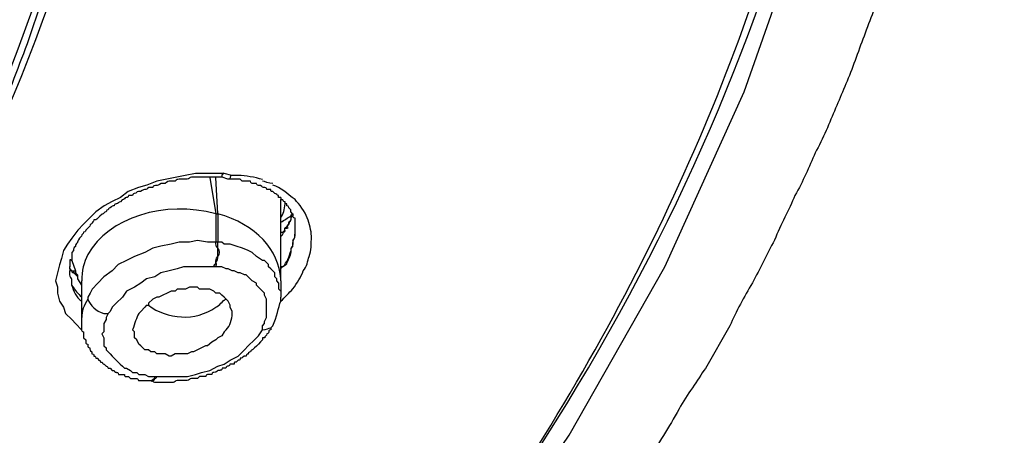
# Model space of a CAD drawing. Units: inches. Extents: x -513 to 1301, y -1455 to 990.
# Drawn here: x -21 to -4, y 120 to 127 of the extents above; entities that cross this region are included whole.
import ezdxf

# ---------------------------------------------------------------- set-up
doc = ezdxf.new("R2010")
doc.units = ezdxf.units.IN
doc.header["$MEASUREMENT"] = 0
doc.layers.add('Layer 1', color=7, linetype='Continuous')

msp = doc.modelspace()

# ---------------------------------------------------------------- linework, layer by layer
at = {"layer": 'Layer 1', "lineweight": 25}
for points in [[(-39.383, 98.603), (-35.866, 100.013), (-32.419, 101.595), (-29.108, 103.389), (-25.98, 105.32), (-22.988, 107.396), (-20.178, 109.686), (-17.57, 112.077), (-15.144, 114.644), (-13.002, 117.317), (-11.066, 120.168), (-9.413, 123.084), (-8.039, 126.111), (-6.952, 129.204), (-6.138, 132.409), (-5.684, 135.608), (-5.507, 138.842)], [(-17.043, 124.702), (-17.22, 124.702), (-17.397, 124.702), (-17.538, 124.702), (-17.715, 124.666), (-17.887, 124.631), (-18.064, 124.596), (-18.206, 124.566), (-18.382, 124.495), (-18.524, 124.459), (-18.701, 124.388), (-18.837, 124.282), (-18.979, 124.212), (-19.12, 124.141), (-19.262, 124.035), (-19.368, 123.929), (-19.474, 123.822), (-19.575, 123.716), (-19.681, 123.58), (-19.752, 123.474), (-19.823, 123.368), (-19.858, 123.226), (-19.893, 123.12), (-19.929, 122.978), (-19.964, 122.842), (-19.929, 122.736), (-19.929, 122.63), (-19.893, 122.488), (-19.823, 122.382), (-19.787, 122.276), (-19.681, 122.17), (-19.611, 122.099), (-19.509, 121.993)], [(-17.292, 124.632), (-17.186, 124)], [(-17.151, 124), (-17.186, 124.632)], [(-16.977, 124.599), (-17.078, 124.634), (-17.149, 124.634)], [(-17.044, 124.705), (-17.08, 124.669), (-17.08, 124.634)], [(-16.907, 124.666), (-17.043, 124.702)], [(-16.8, 124.666), (-16.907, 124.666)], [(-16.059, 124.283), (-16.059, 124.248)], [(-16.062, 122.838), (-16.062, 122.873), (-16.062, 123.015), (-16.062, 123.05), (-16.062, 123.085), (-16.062, 123.576), (-16.062, 123.611), (-16.062, 123.647), (-16.062, 123.682), (-16.062, 123.823), (-16.062, 123.859), (-16.062, 123.929), (-16.062, 124.106)], [(-16.059, 124.106), (-16.059, 124.248)], [(-17.186, 124), (-17.151, 124)], [(-17.186, 124), (-17.186, 123.51)], [(-17.151, 124), (-17.151, 123.51)], [(-15.886, 123.931), (-15.85, 123.967)], [(-16.059, 123.681), (-16.024, 123.681), (-15.989, 123.717), (-15.989, 123.752)], [(-17.186, 123.51), (-17.328, 123.51), (-17.504, 123.54), (-17.641, 123.51), (-17.818, 123.51), (-17.959, 123.474), (-18.136, 123.439), (-18.278, 123.404), (-18.414, 123.333), (-18.591, 123.262), (-18.733, 123.191), (-18.874, 123.121), (-18.98, 123.015), (-19.122, 122.908), (-19.228, 122.802), (-19.329, 122.696), (-19.364, 122.625), (-19.4, 122.56)], [(-17.151, 123.51), (-17.186, 123.51)], [(-16.059, 122.661), (-16.094, 122.696), (-16.094, 122.767), (-16.094, 122.802), (-16.13, 122.838), (-16.13, 122.873), (-16.165, 122.908), (-16.165, 122.979), (-16.201, 123.015), (-16.236, 123.05), (-16.271, 123.085), (-16.271, 123.121), (-16.307, 123.156), (-16.342, 123.191), (-16.378, 123.191), (-16.484, 123.262), (-16.554, 123.333), (-16.625, 123.368), (-16.726, 123.404), (-16.832, 123.439), (-16.938, 123.474), (-17.044, 123.474), (-17.08, 123.51), (-17.115, 123.51), (-17.151, 123.51)], [(-15.882, 123.401), (-15.851, 123.436)], [(-15.851, 123.436), (-15.851, 123.507)], [(-19.681, 123.263), (-19.681, 123.192), (-19.615, 123.015), (-19.615, 122.979), (-19.58, 122.944), (-19.58, 122.909), (-19.58, 122.873), (-19.509, 122.767)], [(-19.719, 123.087), (-19.719, 123.052), (-19.683, 123.016), (-19.648, 123.016), (-19.648, 122.981), (-19.612, 122.981), (-19.612, 122.945), (-19.577, 122.945)], [(-17.222, 123.085), (-17.363, 123.085), (-17.469, 123.085), (-17.606, 123.085), (-17.747, 123.085), (-17.853, 123.05), (-17.995, 123.015), (-18.136, 122.979), (-18.242, 122.908), (-18.384, 122.873), (-18.485, 122.802), (-18.591, 122.732), (-18.733, 122.661), (-18.803, 122.56), (-18.909, 122.453), (-18.98, 122.383), (-19.016, 122.312), (-19.051, 122.277)], [(-17.186, 123.085), (-17.222, 123.085)], [(-16.378, 121.993), (-16.378, 122.064), (-16.342, 122.1), (-16.342, 122.135), (-16.307, 122.206), (-16.307, 122.241), (-16.307, 122.312), (-16.307, 122.347), (-16.307, 122.383), (-16.307, 122.453), (-16.307, 122.489), (-16.307, 122.524), (-16.342, 122.595), (-16.342, 122.625), (-16.378, 122.661), (-16.413, 122.696), (-16.448, 122.732), (-16.484, 122.767), (-16.484, 122.802), (-16.554, 122.838), (-16.59, 122.873), (-16.625, 122.908), (-16.66, 122.944), (-16.691, 122.944), (-16.762, 122.979), (-16.797, 122.979), (-16.868, 123.015), (-16.903, 123.015), (-16.974, 123.05), (-17.009, 123.05), (-17.08, 123.085), (-17.115, 123.085), (-17.151, 123.085), (-17.186, 123.085)], [(-19.716, 123.052), (-19.716, 123.017)], [(-19.649, 123.014), (-19.614, 123.014)], [(-19.509, 122.838), (-19.509, 122.767), (-19.509, 122.696), (-19.509, 122.56), (-19.509, 122.489), (-19.509, 122.454), (-19.509, 122.206), (-19.509, 122.135)], [(-16.903, 122.277), (-16.903, 122.312), (-16.938, 122.383), (-16.938, 122.418), (-16.974, 122.489), (-17.009, 122.524), (-17.044, 122.56), (-17.08, 122.595), (-17.115, 122.625), (-17.186, 122.625), (-17.222, 122.661), (-17.292, 122.696), (-17.328, 122.696), (-17.398, 122.696), (-17.469, 122.696), (-17.504, 122.732), (-17.57, 122.732), (-17.641, 122.732), (-17.712, 122.696), (-17.783, 122.696), (-17.853, 122.696), (-17.889, 122.661), (-17.959, 122.661), (-18.03, 122.625), (-18.101, 122.595), (-18.172, 122.56), (-18.207, 122.56), (-18.278, 122.524), (-18.349, 122.453), (-18.349, 122.418)], [(-16.062, 122.838), (-16.062, 122.661), (-16.062, 122.56)], [(-18.384, 122.418), (-18.414, 122.383), (-18.485, 122.312), (-18.52, 122.277)], [(-19.051, 122.277), (-19.087, 122.206), (-19.087, 122.171), (-19.122, 122.1), (-19.122, 122.064), (-19.122, 122.029), (-19.122, 121.958), (-19.157, 121.923), (-19.122, 121.852), (-19.122, 121.817), (-19.122, 121.781), (-19.122, 121.716), (-19.087, 121.68), (-19.087, 121.645), (-19.051, 121.609), (-19.016, 121.574), (-18.98, 121.539), (-18.945, 121.503), (-18.909, 121.468), (-18.874, 121.433), (-18.839, 121.397), (-18.803, 121.362), (-18.768, 121.327), (-18.733, 121.327), (-18.662, 121.291), (-18.627, 121.256), (-18.556, 121.256), (-18.52, 121.22), (-18.45, 121.22), (-18.414, 121.22), (-18.349, 121.185), (-18.313, 121.185), (-18.278, 121.185), (-18.242, 121.185)], [(-17.009, 121.993), (-17.044, 121.958), (-17.08, 121.887), (-17.151, 121.852), (-17.186, 121.817), (-17.257, 121.781), (-17.328, 121.716), (-17.363, 121.716), (-17.434, 121.68), (-17.504, 121.645), (-17.57, 121.609), (-17.606, 121.609), (-17.676, 121.574), (-17.747, 121.574), (-17.818, 121.574), (-17.889, 121.574), (-17.959, 121.539), (-17.995, 121.539), (-18.065, 121.574), (-18.136, 121.574), (-18.207, 121.574), (-18.242, 121.609), (-18.313, 121.609), (-18.349, 121.645), (-18.414, 121.645), (-18.45, 121.68), (-18.485, 121.716), (-18.52, 121.746), (-18.556, 121.817), (-18.591, 121.852), (-18.591, 121.887), (-18.591, 121.958), (-18.627, 121.993)], [(-18.207, 121.185), (-18.065, 121.185), (-17.959, 121.185), (-17.818, 121.185), (-17.676, 121.185), (-17.54, 121.22), (-17.434, 121.256), (-17.292, 121.291), (-17.151, 121.362), (-17.044, 121.397), (-16.938, 121.468), (-16.797, 121.539), (-16.691, 121.645), (-16.625, 121.716), (-16.519, 121.817), (-16.448, 121.887), (-16.378, 121.993)], [(-18.347, 121.114), (-18.311, 121.114)], [(-18.242, 121.185), (-18.207, 121.185)]]:
    msp.add_lwpolyline(points, dxfattribs=at)
for points, knots in [([(-3.535, 140.111), (-3.535, 140.111), (-3.535, 139.479), (-3.535, 139.479), (-3.535, 139.09), (-3.535, 138.671), (-3.571, 138.281), (-3.571, 137.892), (-3.606, 137.508), (-3.642, 137.119), (-3.642, 137.119), (-3.748, 135.962), (-3.748, 135.962), (-3.819, 135.572), (-3.854, 135.188), (-3.925, 134.799), (-3.96, 134.41), (-4.031, 133.99), (-4.101, 133.601), (-4.208, 133.182), (-4.279, 132.793), (-4.344, 132.373), (-4.45, 131.984), (-4.556, 131.6), (-4.663, 131.175), (-4.733, 130.791), (-4.84, 130.402), (-4.981, 130.013), (-5.052, 129.7), (-5.158, 129.417), (-5.229, 129.134), (-5.33, 128.856), (-5.436, 128.572), (-5.507, 128.29), (-5.613, 128.012), (-5.719, 127.729), (-5.825, 127.446), (-5.931, 127.168), (-6.037, 126.885), (-6.138, 126.602), (-6.244, 126.324), (-6.35, 126.076), (-6.457, 125.828), (-6.563, 125.581), (-6.669, 125.303), (-6.81, 125.055), (-6.917, 124.807), (-7.018, 124.565), (-7.159, 124.317), (-7.265, 124.069), (-7.407, 123.822), (-7.513, 123.544), (-7.654, 123.296), (-7.761, 123.049), (-7.897, 122.806), (-8.039, 122.558), (-8.18, 122.311), (-8.286, 122.063), (-8.286, 122.063), (-8.711, 121.325), (-8.711, 121.325), (-8.847, 121.118), (-9.024, 120.87), (-9.166, 120.623), (-9.343, 120.304), (-9.519, 120.026), (-9.727, 119.708), (-9.903, 119.425), (-10.116, 119.112), (-10.293, 118.829), (-10.505, 118.546), (-10.712, 118.232), (-10.924, 117.949), (-11.137, 117.666), (-11.349, 117.388), (-11.556, 117.07), (-11.768, 116.787), (-12.016, 116.509), (-12.228, 116.226), (-12.436, 115.943), (-12.683, 115.665), (-12.896, 115.382), (-13.138, 115.099), (-13.386, 114.821), (-13.633, 114.538), (-13.846, 114.255), (-14.088, 114.012), (-14.336, 113.729), (-14.584, 113.446), (-14.831, 113.204), (-15.074, 112.956), (-15.321, 112.673), (-15.569, 112.425), (-15.847, 112.183), (-16.165, 111.829), (-16.484, 111.511), (-16.833, 111.197), (-17.186, 110.879), (-17.505, 110.565), (-17.853, 110.247), (-18.207, 109.929), (-18.556, 109.615), (-18.945, 109.297), (-19.299, 108.979), (-19.648, 108.7), (-20.037, 108.382), (-20.385, 108.099), (-20.774, 107.786), (-21.159, 107.503), (-21.548, 107.184), (-21.937, 106.906), (-22.321, 106.623), (-22.71, 106.34), (-23.094, 106.062), (-23.519, 105.779), (-23.903, 105.496), (-24.327, 105.218), (-24.711, 104.971), (-25.136, 104.688), (-25.556, 104.41), (-25.98, 104.162), (-26.4, 103.879), (-26.824, 103.631), (-27.244, 103.389), (-27.668, 103.141), (-28.088, 102.893), (-28.548, 102.646), (-28.972, 102.403), (-29.427, 102.156), (-29.882, 101.908), (-30.306, 101.665), (-30.761, 101.453), (-31.221, 101.206), (-31.676, 100.993), (-32.136, 100.751), (-32.591, 100.538), (-33.051, 100.326), (-33.541, 100.078), (-34.001, 99.871), (-34.456, 99.659), (-34.951, 99.482), (-35.406, 99.27)], [0, 0, 0, 0, 1, 1, 1, 2, 2, 2, 3, 3, 3, 4, 4, 4, 5, 5, 5, 6, 6, 6, 7, 7, 7, 8, 8, 8, 9, 9, 9, 10, 10, 10, 11, 11, 11, 12, 12, 12, 13, 13, 13, 14, 14, 14, 15, 15, 15, 16, 16, 16, 17, 17, 17, 18, 18, 18, 19, 19, 19, 20, 20, 20, 21, 21, 21, 22, 22, 22, 23, 23, 23, 24, 24, 24, 25, 25, 25, 26, 26, 26, 27, 27, 27, 28, 28, 28, 29, 29, 29, 30, 30, 30, 31, 31, 31, 32, 32, 32, 33, 33, 33, 34, 34, 34, 35, 35, 35, 36, 36, 36, 37, 37, 37, 38, 38, 38, 39, 39, 39, 40, 40, 40, 41, 41, 41, 42, 42, 42, 43, 43, 43, 44, 44, 44, 45, 45, 45, 46, 46, 46, 47, 47, 47, 47]), ([(-14.23, 116.261), (-13.74, 116.822), (-13.315, 117.388), (-12.966, 117.949), (-8.251, 124.388), (-5.79, 131.6), (-5.79, 138.948)], [0, 0, 0, 0, 1, 1, 1, 2, 2, 2, 2]), ([(-34.563, 110.107), (-32.522, 111.406), (-30.692, 112.881), (-29.039, 114.468), (-28.266, 115.136), (-27.528, 115.838), (-26.896, 116.611), (-26.896, 116.611), (-26.826, 116.611), (-26.861, 116.647), (-26.861, 116.647), (-26.79, 116.647), (-26.826, 116.682), (-26.826, 116.682), (-26.755, 116.682), (-26.79, 116.717), (-26.72, 116.717), (-26.72, 116.717), (-26.755, 116.753), (-26.684, 116.753), (-26.684, 116.753), (-26.72, 116.788), (-21.479, 122.524), (-18.558, 129.312), (-18.558, 136.418)], [0, 0, 0, 0, 1, 1, 1, 2, 2, 2, 3, 3, 3, 4, 4, 4, 5, 5, 5, 6, 6, 6, 7, 7, 7, 8, 8, 8, 8]), ([(-29.11, 114.43), (-29.074, 114.466), (-29.074, 114.466), (-29.039, 114.466), (-28.372, 115.098), (-27.74, 115.734), (-27.139, 116.402), (-27.139, 116.402), (-27.103, 116.437), (-27.103, 116.437), (-27.103, 116.437), (-27.068, 116.472), (-27.068, 116.472), (-27.068, 116.472), (-27.033, 116.508), (-27.033, 116.508), (-27.033, 116.508), (-26.997, 116.543), (-26.997, 116.543), (-26.997, 116.543), (-26.962, 116.578), (-26.962, 116.578), (-26.962, 116.578), (-26.931, 116.614), (-26.931, 116.614), (-26.931, 116.614), (-26.896, 116.649), (-26.896, 116.649), (-26.896, 116.649), (-26.861, 116.684), (-26.861, 116.684), (-26.861, 116.684), (-26.825, 116.72), (-26.825, 116.72), (-26.825, 116.72), (-26.79, 116.755), (-26.79, 116.755), (-26.79, 116.755), (-26.755, 116.791), (-26.755, 116.791), (-26.755, 116.791), (-26.719, 116.826), (-26.719, 116.826), (-26.719, 116.826), (-26.719, 116.862), (-26.719, 116.862), (-26.719, 116.862), (-26.684, 116.892), (-26.684, 116.892), (-26.684, 116.892), (-26.649, 116.927), (-26.649, 116.927), (-26.649, 116.927), (-26.613, 116.962), (-26.613, 116.962), (-26.613, 116.962), (-26.578, 116.998), (-26.578, 116.998), (-26.578, 116.998), (-26.543, 117.033), (-26.543, 117.033), (-26.507, 117.068), (-26.472, 117.104), (-26.436, 117.175), (-26.436, 117.175), (-26.401, 117.175), (-26.401, 117.21), (-26.401, 117.21), (-26.365, 117.246), (-26.365, 117.246), (-26.259, 117.387), (-26.118, 117.528), (-26.017, 117.67), (-25.981, 117.67), (-25.981, 117.7), (-25.981, 117.7), (-25.981, 117.7), (-25.946, 117.736), (-25.946, 117.736), (-25.946, 117.736), (-25.911, 117.771), (-25.911, 117.771), (-25.875, 117.806), (-25.84, 117.842), (-25.84, 117.877), (-25.805, 117.877), (-25.805, 117.912), (-25.805, 117.912), (-25.769, 117.912), (-25.769, 117.948), (-25.769, 117.948), (-25.769, 117.948), (-25.734, 117.983), (-25.734, 117.983), (-25.734, 117.983), (-25.699, 118.019), (-25.699, 118.019), (-25.699, 118.054), (-25.699, 118.054), (-25.663, 118.054), (-25.663, 118.09), (-25.628, 118.125), (-25.628, 118.125), (-25.628, 118.125), (-25.592, 118.16), (-25.592, 118.16), (-25.592, 118.196), (-25.557, 118.196), (-25.557, 118.196), (-25.557, 118.196), (-25.521, 118.231), (-25.521, 118.231), (-25.521, 118.231), (-25.521, 118.266), (-25.521, 118.266), (-25.521, 118.266), (-25.486, 118.302), (-25.486, 118.302), (-25.451, 118.302), (-25.451, 118.337), (-25.451, 118.337), (-25.451, 118.337), (-25.415, 118.372), (-25.415, 118.372), (-25.38, 118.408), (-25.38, 118.408), (-25.38, 118.443), (-25.274, 118.549), (-25.173, 118.686), (-25.067, 118.792), (-24.961, 118.933), (-24.819, 119.11), (-24.713, 119.287), (-24.678, 119.287), (-24.678, 119.323), (-24.642, 119.358), (-24.642, 119.358), (-24.642, 119.393), (-24.642, 119.393), (-24.642, 119.393), (-24.607, 119.393), (-24.607, 119.429), (-23.798, 120.48), (-23.096, 121.607), (-22.464, 122.734), (-22.464, 122.734), (-22.428, 122.734), (-22.428, 122.77), (-22.428, 122.77), (-22.393, 122.77), (-22.428, 122.805), (-22.428, 122.805), (-22.393, 122.84), (-22.393, 122.84), (-22.358, 122.84), (-22.358, 122.84), (-22.393, 122.876), (-22.358, 122.876), (-22.358, 122.911), (-22.358, 122.911), (-22.322, 122.911), (-22.322, 122.946), (-22.322, 122.982), (-22.322, 122.982), (-22.287, 122.982), (-22.287, 123.017), (-22.287, 123.017), (-22.287, 123.048), (-22.287, 123.048), (-22.252, 123.048), (-22.252, 123.083), (-22.252, 123.083), (-22.252, 123.083), (-22.216, 123.083), (-22.252, 123.118), (-22.216, 123.118), (-22.216, 123.154), (-22.216, 123.154), (-22.181, 123.154), (-22.181, 123.154), (-22.216, 123.189), (-22.181, 123.189), (-22.181, 123.224), (-22.181, 123.224), (-22.146, 123.224), (-22.146, 123.26), (-22.146, 123.295), (-22.11, 123.295), (-22.11, 123.33), (-22.11, 123.33), (-22.11, 123.33), (-22.11, 123.366), (-22.11, 123.366), (-22.075, 123.366), (-22.075, 123.401), (-22.075, 123.401), (-22.075, 123.401), (-22.075, 123.437), (-22.075, 123.437), (-22.039, 123.437), (-22.039, 123.472), (-22.039, 123.472), (-22.039, 123.472), (-22.004, 123.472), (-22.039, 123.507), (-22.004, 123.507), (-22.004, 123.543), (-22.004, 123.543), (-22.004, 123.543), (-21.969, 123.543), (-22.004, 123.578), (-21.969, 123.578), (-21.969, 123.614), (-21.969, 123.614), (-21.933, 123.614), (-21.933, 123.614), (-21.969, 123.649), (-21.933, 123.649), (-21.933, 123.684), (-21.933, 123.684), (-21.898, 123.684), (-21.898, 123.684), (-21.933, 123.72), (-21.898, 123.72), (-21.898, 123.755), (-21.898, 123.755), (-21.862, 123.755), (-21.862, 123.755), (-21.898, 123.79), (-21.862, 123.79), (-21.862, 123.826), (-21.862, 123.826), (-21.827, 123.826), (-21.827, 123.826), (-21.862, 123.861), (-21.827, 123.861), (-21.827, 123.861), (-21.827, 123.891), (-21.827, 123.891), (-21.792, 123.891), (-21.827, 123.927), (-21.792, 123.927), (-21.792, 123.927), (-21.792, 123.962), (-21.792, 123.962), (-21.756, 123.962), (-21.792, 123.998), (-21.756, 123.998), (-21.756, 123.998), (-21.756, 124.033), (-21.721, 124.033), (-21.721, 124.068), (-21.721, 124.104), (-21.721, 124.104), (-21.691, 124.104), (-21.691, 124.139), (-21.691, 124.139), (-21.691, 124.174), (-21.691, 124.174), (-21.655, 124.174), (-21.655, 124.21), (-21.655, 124.21), (-21.655, 124.21), (-21.655, 124.245), (-21.655, 124.245), (-21.62, 124.245), (-21.62, 124.28), (-21.62, 124.28), (-21.62, 124.28), (-21.62, 124.316), (-21.62, 124.316), (-21.585, 124.316), (-21.585, 124.351), (-21.585, 124.351), (-21.585, 124.351), (-21.585, 124.387), (-21.585, 124.387), (-21.585, 124.387), (-21.549, 124.387), (-21.549, 124.422), (-21.549, 124.422), (-21.549, 124.458), (-21.549, 124.458), (-21.549, 124.458), (-21.514, 124.458), (-21.514, 124.493), (-21.514, 124.493), (-21.514, 124.528), (-21.514, 124.528), (-21.514, 124.528), (-21.478, 124.528), (-21.478, 124.564), (-21.478, 124.564), (-21.478, 124.599), (-21.478, 124.599), (-21.478, 124.599), (-21.443, 124.599), (-21.443, 124.634), (-21.443, 124.634), (-21.443, 124.67), (-21.443, 124.67), (-21.443, 124.67), (-21.408, 124.705), (-21.408, 124.705), (-21.408, 124.705), (-21.408, 124.74), (-21.408, 124.74), (-21.408, 124.74), (-21.372, 124.776), (-21.372, 124.776), (-21.266, 124.983), (-21.16, 125.195), (-21.089, 125.443), (-20.948, 125.65), (-20.877, 125.898), (-20.776, 126.145), (-20.776, 126.145), (-20.741, 126.181), (-20.741, 126.181), (-20.564, 126.636), (-20.387, 127.096), (-20.245, 127.551), (-20.068, 128.01), (-19.897, 128.465), (-19.79, 128.961), (-19.684, 129.203), (-19.613, 129.451), (-19.578, 129.734), (-19.543, 129.805), (-19.507, 129.875), (-19.507, 129.981), (-19.507, 129.981), (-19.507, 130.017), (-19.507, 130.017), (-19.507, 130.017), (-19.472, 130.047), (-19.472, 130.082), (-19.472, 130.082), (-19.472, 130.153), (-19.472, 130.153), (-19.472, 130.153), (-19.437, 130.189), (-19.437, 130.224), (-19.437, 130.224), (-19.437, 130.26), (-19.437, 130.26), (-19.401, 130.295), (-19.401, 130.33), (-19.401, 130.366), (-19.401, 130.366), (-19.401, 130.401), (-19.401, 130.401), (-19.366, 130.436), (-19.366, 130.472), (-19.366, 130.542), (-19.366, 130.542), (-19.366, 130.578), (-19.366, 130.578), (-19.331, 130.613), (-19.331, 130.648), (-19.331, 130.719), (-19.331, 130.719), (-19.331, 130.755), (-19.331, 130.755), (-19.295, 130.79), (-19.295, 130.826), (-19.295, 130.896), (-19.295, 130.896), (-19.295, 130.926), (-19.295, 130.926), (-19.26, 130.962), (-19.26, 130.997), (-19.26, 131.068), (-19.26, 131.068), (-19.224, 131.068), (-19.26, 131.103), (-19.224, 131.139), (-19.224, 131.174), (-19.224, 131.245), (-19.189, 131.245), (-19.224, 131.316), (-19.224, 131.316), (-19.189, 131.316), (-19.189, 131.351), (-19.189, 131.422), (-19.153, 131.422), (-19.189, 131.492), (-19.189, 131.492), (-19.153, 131.492), (-19.153, 131.528), (-19.153, 131.599), (-19.153, 131.599), (-19.153, 131.67), (-19.153, 131.67), (-19.118, 131.67), (-19.118, 131.705), (-19.118, 131.776), (-19.118, 131.776), (-19.118, 131.841), (-19.118, 131.841), (-18.84, 133.322), (-18.699, 134.833), (-18.699, 136.38)], [0, 0, 0, 0, 1, 1, 1, 2, 2, 2, 3, 3, 3, 4, 4, 4, 5, 5, 5, 6, 6, 6, 7, 7, 7, 8, 8, 8, 9, 9, 9, 10, 10, 10, 11, 11, 11, 12, 12, 12, 13, 13, 13, 14, 14, 14, 15, 15, 15, 16, 16, 16, 17, 17, 17, 18, 18, 18, 19, 19, 19, 20, 20, 20, 21, 21, 21, 22, 22, 22, 23, 23, 23, 24, 24, 24, 25, 25, 25, 26, 26, 26, 27, 27, 27, 28, 28, 28, 29, 29, 29, 30, 30, 30, 31, 31, 31, 32, 32, 32, 33, 33, 33, 34, 34, 34, 35, 35, 35, 36, 36, 36, 37, 37, 37, 38, 38, 38, 39, 39, 39, 40, 40, 40, 41, 41, 41, 42, 42, 42, 43, 43, 43, 44, 44, 44, 45, 45, 45, 46, 46, 46, 47, 47, 47, 48, 48, 48, 49, 49, 49, 50, 50, 50, 51, 51, 51, 52, 52, 52, 53, 53, 53, 54, 54, 54, 55, 55, 55, 56, 56, 56, 57, 57, 57, 58, 58, 58, 59, 59, 59, 60, 60, 60, 61, 61, 61, 62, 62, 62, 63, 63, 63, 64, 64, 64, 65, 65, 65, 66, 66, 66, 67, 67, 67, 68, 68, 68, 69, 69, 69, 70, 70, 70, 71, 71, 71, 72, 72, 72, 73, 73, 73, 74, 74, 74, 75, 75, 75, 76, 76, 76, 77, 77, 77, 78, 78, 78, 79, 79, 79, 80, 80, 80, 81, 81, 81, 82, 82, 82, 83, 83, 83, 84, 84, 84, 85, 85, 85, 86, 86, 86, 87, 87, 87, 88, 88, 88, 89, 89, 89, 90, 90, 90, 91, 91, 91, 92, 92, 92, 93, 93, 93, 94, 94, 94, 95, 95, 95, 96, 96, 96, 97, 97, 97, 98, 98, 98, 99, 99, 99, 100, 100, 100, 101, 101, 101, 102, 102, 102, 103, 103, 103, 104, 104, 104, 105, 105, 105, 106, 106, 106, 107, 107, 107, 108, 108, 108, 109, 109, 109, 110, 110, 110, 111, 111, 111, 112, 112, 112, 113, 113, 113, 114, 114, 114, 115, 115, 115, 116, 116, 116, 117, 117, 117, 118, 118, 118, 119, 119, 119, 120, 120, 120, 121, 121, 121, 122, 122, 122, 123, 123, 123, 124, 124, 124, 125, 125, 125, 126, 126, 126, 127, 127, 127, 128, 128, 128, 129, 129, 129, 130, 130, 130, 131, 131, 131, 132, 132, 132, 133, 133, 133, 134, 134, 134, 134]), ([(-13.318, 117.46), (-13.212, 117.631), (-13.071, 117.773), (-12.965, 117.95), (-10.22, 121.821), (-8.249, 125.935), (-7.127, 130.19)], [0, 0, 0, 0, 1, 1, 1, 2, 2, 2, 2]), ([(-17.149, 124.634), (-17.149, 124.634), (-17.184, 124.634), (-17.184, 124.634), (-17.184, 124.634), (-17.22, 124.634), (-17.22, 124.634), (-17.22, 124.634), (-17.29, 124.634), (-17.29, 124.634), (-17.29, 124.634), (-17.326, 124.634), (-17.326, 124.634), (-17.326, 124.634), (-17.396, 124.634), (-17.396, 124.634), (-17.396, 124.634), (-17.432, 124.634), (-17.432, 124.634), (-17.432, 124.634), (-17.467, 124.634), (-17.467, 124.634), (-17.467, 124.634), (-17.538, 124.634), (-17.538, 124.634), (-17.538, 124.634), (-17.573, 124.634), (-17.573, 124.634), (-17.573, 124.634), (-17.609, 124.634), (-17.609, 124.634), (-17.644, 124.634), (-17.644, 124.599), (-17.68, 124.599), (-17.68, 124.599), (-17.715, 124.599), (-17.715, 124.599), (-17.715, 124.599), (-17.786, 124.599), (-17.786, 124.599), (-17.786, 124.599), (-17.821, 124.599), (-17.821, 124.599), (-17.856, 124.599), (-17.856, 124.599), (-17.892, 124.564), (-17.892, 124.564), (-17.922, 124.564), (-17.922, 124.564), (-17.922, 124.564), (-17.993, 124.564), (-17.993, 124.564), (-18.028, 124.564), (-18.064, 124.528), (-18.064, 124.528), (-18.064, 124.528), (-18.134, 124.528), (-18.134, 124.528), (-18.17, 124.493), (-18.205, 124.493), (-18.205, 124.493), (-18.241, 124.493), (-18.276, 124.493), (-18.276, 124.458), (-18.276, 124.458), (-18.347, 124.458), (-18.347, 124.458), (-18.382, 124.422), (-18.382, 124.422), (-18.417, 124.422), (-18.417, 124.422), (-18.453, 124.422), (-18.488, 124.387), (-18.488, 124.387), (-18.524, 124.387), (-18.524, 124.387), (-18.559, 124.387), (-18.559, 124.351), (-18.594, 124.351), (-18.594, 124.351), (-18.63, 124.351), (-18.63, 124.316), (-18.63, 124.316), (-18.7, 124.316), (-18.7, 124.316), (-18.7, 124.281), (-18.736, 124.281), (-18.736, 124.281), (-18.766, 124.281), (-18.766, 124.245), (-18.807, 124.245), (-18.807, 124.245), (-18.837, 124.21), (-18.837, 124.21), (-18.872, 124.21), (-18.872, 124.175), (-18.908, 124.175), (-18.908, 124.175), (-18.943, 124.175), (-18.943, 124.139), (-18.979, 124.139), (-18.979, 124.139), (-19.014, 124.104), (-19.014, 124.104), (-19.049, 124.104), (-19.049, 124.068), (-19.085, 124.068), (-19.085, 124.033), (-19.085, 124.033), (-19.12, 124.033), (-19.12, 123.998), (-19.155, 123.998), (-19.155, 123.998), (-19.191, 123.962), (-19.191, 123.962), (-19.191, 123.962), (-19.226, 123.927), (-19.226, 123.927), (-19.261, 123.896), (-19.261, 123.896), (-19.297, 123.896), (-19.297, 123.861), (-19.332, 123.861), (-19.332, 123.826), (-19.332, 123.826), (-19.368, 123.826), (-19.368, 123.79), (-19.368, 123.79), (-19.403, 123.755), (-19.403, 123.755), (-19.403, 123.755), (-19.438, 123.72), (-19.438, 123.72), (-19.438, 123.684), (-19.474, 123.684), (-19.474, 123.684), (-19.474, 123.649), (-19.509, 123.649), (-19.509, 123.614), (-19.509, 123.614), (-19.545, 123.578), (-19.545, 123.578), (-19.58, 123.543), (-19.58, 123.507), (-19.58, 123.507), (-19.615, 123.472), (-19.615, 123.472), (-19.615, 123.437), (-19.651, 123.401), (-19.651, 123.401), (-19.651, 123.366), (-19.651, 123.366), (-19.681, 123.33), (-19.681, 123.33), (-19.681, 123.33), (-19.681, 123.295), (-19.681, 123.295), (-19.681, 123.295), (-19.681, 123.26), (-19.681, 123.26)], [0, 0, 0, 0, 1, 1, 1, 2, 2, 2, 3, 3, 3, 4, 4, 4, 5, 5, 5, 6, 6, 6, 7, 7, 7, 8, 8, 8, 9, 9, 9, 10, 10, 10, 11, 11, 11, 12, 12, 12, 13, 13, 13, 14, 14, 14, 15, 15, 15, 16, 16, 16, 17, 17, 17, 18, 18, 18, 19, 19, 19, 20, 20, 20, 21, 21, 21, 22, 22, 22, 23, 23, 23, 24, 24, 24, 25, 25, 25, 26, 26, 26, 27, 27, 27, 28, 28, 28, 29, 29, 29, 30, 30, 30, 31, 31, 31, 32, 32, 32, 33, 33, 33, 34, 34, 34, 35, 35, 35, 36, 36, 36, 37, 37, 37, 38, 38, 38, 39, 39, 39, 40, 40, 40, 41, 41, 41, 42, 42, 42, 43, 43, 43, 44, 44, 44, 45, 45, 45, 46, 46, 46, 47, 47, 47, 48, 48, 48, 49, 49, 49, 50, 50, 50, 51, 51, 51, 52, 52, 52, 53, 53, 53, 53]), ([(-16.062, 124.281), (-16.062, 124.281), (-16.098, 124.281), (-16.098, 124.281), (-16.098, 124.281), (-16.098, 124.316), (-16.098, 124.316), (-16.133, 124.316), (-16.133, 124.351), (-16.163, 124.351), (-16.163, 124.351), (-16.199, 124.387), (-16.199, 124.387), (-16.234, 124.387), (-16.234, 124.387), (-16.234, 124.422), (-16.234, 124.422), (-16.305, 124.422), (-16.305, 124.422), (-16.305, 124.458), (-16.34, 124.458), (-16.34, 124.458), (-16.376, 124.458), (-16.376, 124.458), (-16.411, 124.493), (-16.411, 124.493), (-16.446, 124.493), (-16.446, 124.493), (-16.482, 124.493), (-16.482, 124.528), (-16.482, 124.528), (-16.482, 124.528), (-16.517, 124.528), (-16.517, 124.528), (-16.517, 124.528), (-16.552, 124.528), (-16.552, 124.528), (-16.552, 124.528), (-16.588, 124.528), (-16.588, 124.564), (-16.588, 124.564), (-16.623, 124.564), (-16.623, 124.564), (-16.623, 124.564), (-16.659, 124.564), (-16.659, 124.564), (-16.659, 124.564), (-16.694, 124.564), (-16.694, 124.564), (-16.694, 124.564), (-16.73, 124.564), (-16.73, 124.564), (-16.73, 124.564), (-16.765, 124.599), (-16.765, 124.599), (-16.765, 124.599), (-16.8, 124.599), (-16.8, 124.599), (-16.8, 124.599), (-16.836, 124.599), (-16.836, 124.599), (-16.836, 124.599), (-16.871, 124.599), (-16.871, 124.599), (-16.871, 124.599), (-16.906, 124.599), (-16.906, 124.599), (-16.906, 124.599), (-16.942, 124.599), (-16.942, 124.599), (-16.942, 124.599), (-16.977, 124.599), (-16.977, 124.599)], [0, 0, 0, 0, 1, 1, 1, 2, 2, 2, 3, 3, 3, 4, 4, 4, 5, 5, 5, 6, 6, 6, 7, 7, 7, 8, 8, 8, 9, 9, 9, 10, 10, 10, 11, 11, 11, 12, 12, 12, 13, 13, 13, 14, 14, 14, 15, 15, 15, 16, 16, 16, 17, 17, 17, 18, 18, 18, 19, 19, 19, 20, 20, 20, 21, 21, 21, 22, 22, 22, 23, 23, 23, 24, 24, 24, 24]), ([(-15.992, 124.21), (-15.992, 124.21), (-16.027, 124.21), (-16.027, 124.245), (-16.027, 124.245), (-16.062, 124.245), (-16.062, 124.245)], [0, 0, 0, 0, 1, 1, 1, 2, 2, 2, 2]), ([(-16.059, 123.929), (-16.024, 124), (-15.988, 124.071), (-15.988, 124.177), (-15.988, 124.177), (-15.988, 124.212), (-15.988, 124.212)], [0, 0, 0, 0, 1, 1, 1, 2, 2, 2, 2]), ([(-15.85, 123.998), (-15.85, 123.998), (-15.886, 124.033), (-15.886, 124.033), (-15.886, 124.033), (-15.886, 124.068), (-15.886, 124.068), (-15.886, 124.068), (-15.921, 124.104), (-15.921, 124.104), (-15.921, 124.104), (-15.921, 124.139), (-15.956, 124.139), (-15.956, 124.139), (-15.956, 124.175), (-15.956, 124.175), (-15.956, 124.175), (-15.992, 124.175), (-15.992, 124.175)], [0, 0, 0, 0, 1, 1, 1, 2, 2, 2, 3, 3, 3, 4, 4, 4, 5, 5, 5, 6, 6, 6, 6]), ([(-16.061, 123.858), (-15.99, 123.893), (-15.955, 123.928), (-15.884, 123.964), (-15.884, 123.999), (-15.849, 123.999), (-15.849, 123.999)], [0, 0, 0, 0, 1, 1, 1, 2, 2, 2, 2]), ([(-15.989, 123.754), (-15.989, 123.754), (-15.953, 123.789), (-15.953, 123.789), (-15.953, 123.789), (-15.918, 123.825), (-15.918, 123.86), (-15.918, 123.86), (-15.883, 123.896), (-15.883, 123.896), (-15.883, 123.896), (-15.883, 123.931), (-15.883, 123.931), (-15.883, 123.931), (-15.883, 123.966), (-15.883, 123.966), (-15.883, 123.966), (-15.847, 123.966), (-15.847, 123.966), (-15.847, 123.966), (-15.847, 124.002), (-15.847, 124.002)], [0, 0, 0, 0, 1, 1, 1, 2, 2, 2, 3, 3, 3, 4, 4, 4, 5, 5, 5, 6, 6, 6, 7, 7, 7, 7]), ([(-15.815, 123.72), (-15.815, 123.72), (-15.815, 123.755), (-15.815, 123.755), (-15.815, 123.755), (-15.815, 123.79), (-15.815, 123.79), (-15.815, 123.79), (-15.815, 123.826), (-15.815, 123.826), (-15.815, 123.826), (-15.815, 123.896), (-15.815, 123.896), (-15.815, 123.896), (-15.815, 123.927), (-15.815, 123.927), (-15.815, 123.927), (-15.85, 123.927), (-15.85, 123.962)], [0, 0, 0, 0, 1, 1, 1, 2, 2, 2, 3, 3, 3, 4, 4, 4, 5, 5, 5, 6, 6, 6, 6]), ([(-15.992, 123.755), (-15.921, 123.755), (-15.921, 123.755), (-15.957, 123.79), (-15.957, 123.79), (-15.886, 123.825), (-15.921, 123.861), (-15.921, 123.861), (-15.886, 123.861), (-15.886, 123.896)], [0, 0, 0, 0, 1, 1, 1, 2, 2, 2, 3, 3, 3, 3]), ([(-16.06, 123.087), (-16.06, 123.087), (-16.024, 123.087), (-16.024, 123.087), (-15.954, 123.158), (-15.918, 123.259), (-15.883, 123.365), (-15.883, 123.365), (-15.883, 123.4), (-15.883, 123.4), (-15.848, 123.436), (-15.848, 123.471), (-15.848, 123.506), (-15.848, 123.506), (-15.848, 123.542), (-15.848, 123.542), (-15.812, 123.577), (-15.812, 123.612), (-15.812, 123.648), (-15.812, 123.648), (-15.812, 123.719), (-15.812, 123.719)], [0, 0, 0, 0, 1, 1, 1, 2, 2, 2, 3, 3, 3, 4, 4, 4, 5, 5, 5, 6, 6, 6, 7, 7, 7, 7]), ([(-16.058, 123.613), (-16.058, 123.613), (-15.992, 123.648), (-16.027, 123.684), (-16.027, 123.684), (-15.957, 123.684), (-15.992, 123.719)], [0, 0, 0, 0, 1, 1, 1, 2, 2, 2, 2]), ([(-17.222, 123.085), (-17.222, 123.121), (-17.186, 123.121), (-17.186, 123.156), (-17.186, 123.191), (-17.186, 123.227), (-17.151, 123.262), (-17.151, 123.262), (-17.151, 123.404), (-17.151, 123.404), (-17.186, 123.439), (-17.186, 123.474), (-17.186, 123.51)], [0, 0, 0, 0, 1, 1, 1, 2, 2, 2, 3, 3, 3, 4, 4, 4, 4]), ([(-17.186, 123.085), (-17.186, 123.121), (-17.151, 123.121), (-17.186, 123.156), (-17.151, 123.191), (-17.151, 123.227), (-17.151, 123.262), (-17.115, 123.298), (-17.115, 123.368), (-17.151, 123.404), (-17.151, 123.404), (-17.151, 123.51), (-17.151, 123.51)], [0, 0, 0, 0, 1, 1, 1, 2, 2, 2, 3, 3, 3, 4, 4, 4, 4]), ([(-19.681, 123.189), (-19.716, 123.224), (-19.716, 123.189), (-19.716, 123.189), (-19.716, 123.189), (-19.716, 123.154), (-19.716, 123.154), (-19.716, 123.154), (-19.716, 123.118), (-19.716, 123.118), (-19.716, 123.118), (-19.716, 123.083), (-19.716, 123.083)], [0, 0, 0, 0, 1, 1, 1, 2, 2, 2, 3, 3, 3, 4, 4, 4, 4]), ([(-16.059, 123.052), (-16.059, 123.052), (-16.023, 123.088), (-16.023, 123.088), (-15.988, 123.123), (-15.952, 123.123), (-15.952, 123.158)], [0, 0, 0, 0, 1, 1, 1, 2, 2, 2, 2]), ([(-19.719, 123.016), (-19.719, 123.016), (-19.719, 122.945), (-19.719, 122.945), (-19.719, 122.91), (-19.683, 122.874), (-19.683, 122.874), (-19.683, 122.874), (-19.683, 122.804), (-19.683, 122.804)], [0, 0, 0, 0, 1, 1, 1, 2, 2, 2, 3, 3, 3, 3]), ([(-19.717, 123.017), (-19.717, 123.017), (-19.681, 123.017), (-19.681, 123.017), (-19.681, 123.017), (-19.681, 122.981), (-19.646, 122.981), (-19.646, 122.981), (-19.611, 122.946), (-19.611, 122.946), (-19.611, 122.946), (-19.575, 122.911), (-19.575, 122.911)], [0, 0, 0, 0, 1, 1, 1, 2, 2, 2, 3, 3, 3, 4, 4, 4, 4]), ([(-19.683, 122.804), (-19.683, 122.804), (-19.683, 122.768), (-19.683, 122.768), (-19.613, 122.662), (-19.577, 122.627), (-19.507, 122.556)], [0, 0, 0, 0, 1, 1, 1, 2, 2, 2, 2]), ([(-19.4, 122.56), (-19.4, 122.56), (-19.4, 122.524), (-19.4, 122.524), (-19.364, 122.418), (-19.263, 122.312), (-19.122, 122.277), (-19.122, 122.277), (-19.051, 122.277), (-19.051, 122.277)], [0, 0, 0, 0, 1, 1, 1, 2, 2, 2, 3, 3, 3, 3]), ([(-16.199, 122.064), (-16.133, 122.206), (-16.098, 122.383), (-16.062, 122.489), (-16.062, 122.489), (-16.062, 122.56), (-16.062, 122.56)], [0, 0, 0, 0, 1, 1, 1, 2, 2, 2, 2]), ([(-18.384, 122.418), (-18.384, 122.418), (-18.349, 122.418), (-18.349, 122.418), (-18.03, 122.171), (-17.54, 122.135), (-17.186, 122.383), (-17.115, 122.418), (-17.08, 122.489), (-17.009, 122.524)], [0, 0, 0, 0, 1, 1, 1, 2, 2, 2, 3, 3, 3, 3]), ([(-19.509, 122.135), (-19.509, 122.135), (-19.509, 122.1), (-19.509, 122.1), (-19.509, 122.1), (-19.509, 122.064), (-19.509, 122.064), (-19.509, 122.064), (-19.509, 121.994), (-19.509, 121.994), (-19.509, 121.994), (-19.509, 121.958), (-19.474, 121.958), (-19.474, 121.958), (-19.474, 121.923), (-19.474, 121.923), (-19.474, 121.923), (-19.474, 121.852), (-19.474, 121.852), (-19.474, 121.852), (-19.438, 121.817), (-19.438, 121.817), (-19.438, 121.817), (-19.438, 121.782), (-19.438, 121.782), (-19.438, 121.782), (-19.438, 121.746), (-19.403, 121.746), (-19.403, 121.746), (-19.403, 121.711), (-19.403, 121.711), (-19.403, 121.68), (-19.368, 121.68), (-19.368, 121.68), (-19.368, 121.645), (-19.368, 121.645), (-19.332, 121.61), (-19.332, 121.61), (-19.332, 121.574), (-19.332, 121.574), (-19.297, 121.574), (-19.297, 121.574), (-19.297, 121.539), (-19.297, 121.539), (-19.261, 121.539), (-19.261, 121.504), (-19.261, 121.504), (-19.226, 121.504), (-19.226, 121.504), (-19.226, 121.468), (-19.226, 121.468), (-19.191, 121.468), (-19.191, 121.433), (-19.191, 121.433), (-19.155, 121.433), (-19.155, 121.398), (-19.12, 121.398), (-19.12, 121.398), (-19.12, 121.398), (-19.085, 121.362), (-19.085, 121.362), (-19.085, 121.362), (-19.049, 121.362), (-19.049, 121.327), (-19.049, 121.327), (-19.014, 121.327), (-19.014, 121.327), (-19.014, 121.327), (-18.979, 121.291), (-18.979, 121.291), (-18.979, 121.291), (-18.943, 121.291), (-18.943, 121.291), (-18.943, 121.256), (-18.908, 121.256), (-18.908, 121.256), (-18.908, 121.256), (-18.872, 121.256), (-18.872, 121.22), (-18.872, 121.22), (-18.837, 121.22), (-18.837, 121.22), (-18.837, 121.22), (-18.766, 121.22), (-18.766, 121.22), (-18.766, 121.185), (-18.766, 121.185), (-18.736, 121.185), (-18.736, 121.185), (-18.7, 121.185), (-18.7, 121.185), (-18.7, 121.185), (-18.665, 121.15), (-18.665, 121.15), (-18.665, 121.15), (-18.63, 121.15), (-18.63, 121.15), (-18.63, 121.15), (-18.559, 121.15), (-18.559, 121.15), (-18.559, 121.15), (-18.524, 121.15), (-18.524, 121.114), (-18.524, 121.114), (-18.488, 121.114), (-18.488, 121.114), (-18.488, 121.114), (-18.417, 121.114), (-18.417, 121.114), (-18.417, 121.114), (-18.382, 121.114), (-18.382, 121.114), (-18.382, 121.114), (-18.347, 121.114), (-18.347, 121.114)], [0, 0, 0, 0, 1, 1, 1, 2, 2, 2, 3, 3, 3, 4, 4, 4, 5, 5, 5, 6, 6, 6, 7, 7, 7, 8, 8, 8, 9, 9, 9, 10, 10, 10, 11, 11, 11, 12, 12, 12, 13, 13, 13, 14, 14, 14, 15, 15, 15, 16, 16, 16, 17, 17, 17, 18, 18, 18, 19, 19, 19, 20, 20, 20, 21, 21, 21, 22, 22, 22, 23, 23, 23, 24, 24, 24, 25, 25, 25, 26, 26, 26, 27, 27, 27, 28, 28, 28, 29, 29, 29, 30, 30, 30, 31, 31, 31, 32, 32, 32, 33, 33, 33, 34, 34, 34, 35, 35, 35, 36, 36, 36, 37, 37, 37, 38, 38, 38, 38]), ([(-16.199, 122.064), (-16.199, 122.064), (-16.234, 122.029), (-16.234, 122.029), (-16.234, 122.029), (-16.234, 121.994), (-16.234, 121.994), (-16.27, 121.994), (-16.27, 121.958), (-16.27, 121.958), (-16.27, 121.923), (-16.305, 121.923), (-16.305, 121.923), (-16.305, 121.888), (-16.34, 121.888), (-16.34, 121.852), (-16.34, 121.852), (-16.376, 121.852), (-16.376, 121.852), (-16.376, 121.852), (-16.376, 121.817), (-16.376, 121.817), (-16.376, 121.817), (-16.411, 121.782), (-16.411, 121.782), (-16.411, 121.782), (-16.446, 121.746), (-16.446, 121.746), (-16.446, 121.746), (-16.482, 121.711), (-16.482, 121.711), (-16.482, 121.711), (-16.517, 121.68), (-16.517, 121.68), (-16.517, 121.68), (-16.552, 121.645), (-16.552, 121.645), (-16.552, 121.645), (-16.588, 121.645), (-16.588, 121.61), (-16.588, 121.61), (-16.623, 121.61), (-16.623, 121.574), (-16.623, 121.574), (-16.659, 121.574), (-16.659, 121.539), (-16.659, 121.539), (-16.694, 121.539), (-16.694, 121.539), (-16.73, 121.504), (-16.73, 121.504), (-16.765, 121.504), (-16.765, 121.468), (-16.765, 121.468), (-16.8, 121.468), (-16.8, 121.468), (-16.836, 121.433), (-16.836, 121.433), (-16.871, 121.433), (-16.871, 121.433), (-16.871, 121.398), (-16.871, 121.398), (-16.942, 121.398), (-16.942, 121.398), (-16.942, 121.362), (-16.977, 121.362), (-16.977, 121.362), (-16.977, 121.362), (-17.012, 121.362), (-17.012, 121.327), (-17.012, 121.327), (-17.078, 121.327), (-17.078, 121.327), (-17.078, 121.291), (-17.114, 121.291), (-17.114, 121.291), (-17.114, 121.291), (-17.149, 121.291), (-17.149, 121.291), (-17.184, 121.256), (-17.184, 121.256), (-17.22, 121.256), (-17.22, 121.256), (-17.255, 121.256), (-17.255, 121.22), (-17.255, 121.22), (-17.326, 121.22), (-17.326, 121.22), (-17.326, 121.22), (-17.361, 121.22), (-17.361, 121.185), (-17.361, 121.185), (-17.396, 121.185), (-17.396, 121.185), (-17.396, 121.185), (-17.467, 121.185), (-17.467, 121.185), (-17.467, 121.185), (-17.503, 121.15), (-17.503, 121.15), (-17.503, 121.15), (-17.573, 121.15), (-17.573, 121.15), (-17.573, 121.15), (-17.609, 121.15), (-17.609, 121.15), (-17.644, 121.15), (-17.644, 121.114), (-17.68, 121.114), (-17.68, 121.114), (-17.715, 121.114), (-17.715, 121.114), (-17.715, 121.114), (-17.75, 121.114), (-17.75, 121.114), (-17.75, 121.114), (-17.821, 121.114), (-17.821, 121.114), (-17.821, 121.114), (-17.856, 121.114), (-17.856, 121.114), (-17.892, 121.114), (-17.892, 121.079), (-17.922, 121.079), (-17.922, 121.079), (-17.958, 121.079), (-17.958, 121.079), (-17.958, 121.079), (-17.993, 121.079), (-17.993, 121.079), (-17.993, 121.079), (-18.064, 121.079), (-18.064, 121.079), (-18.064, 121.079), (-18.099, 121.079), (-18.099, 121.079), (-18.099, 121.079), (-18.134, 121.079), (-18.134, 121.079), (-18.134, 121.079), (-18.205, 121.079), (-18.205, 121.079), (-18.205, 121.079), (-18.241, 121.079), (-18.241, 121.079), (-18.276, 121.079), (-18.276, 121.114), (-18.276, 121.114), (-18.276, 121.114), (-18.276, 121.079), (-18.311, 121.114)], [0, 0, 0, 0, 1, 1, 1, 2, 2, 2, 3, 3, 3, 4, 4, 4, 5, 5, 5, 6, 6, 6, 7, 7, 7, 8, 8, 8, 9, 9, 9, 10, 10, 10, 11, 11, 11, 12, 12, 12, 13, 13, 13, 14, 14, 14, 15, 15, 15, 16, 16, 16, 17, 17, 17, 18, 18, 18, 19, 19, 19, 20, 20, 20, 21, 21, 21, 22, 22, 22, 23, 23, 23, 24, 24, 24, 25, 25, 25, 26, 26, 26, 27, 27, 27, 28, 28, 28, 29, 29, 29, 30, 30, 30, 31, 31, 31, 32, 32, 32, 33, 33, 33, 34, 34, 34, 35, 35, 35, 36, 36, 36, 37, 37, 37, 38, 38, 38, 39, 39, 39, 40, 40, 40, 41, 41, 41, 42, 42, 42, 43, 43, 43, 44, 44, 44, 45, 45, 45, 46, 46, 46, 47, 47, 47, 48, 48, 48, 49, 49, 49, 50, 50, 50, 50]), ([(-16.378, 121.993), (-16.307, 121.993), (-16.271, 122.029), (-16.236, 122.029), (-16.236, 122.029), (-16.201, 122.064), (-16.201, 122.064)], [0, 0, 0, 0, 1, 1, 1, 2, 2, 2, 2]), ([(-18.313, 121.114), (-18.278, 121.114), (-18.278, 121.15), (-18.242, 121.15), (-18.242, 121.15), (-18.242, 121.185), (-18.242, 121.185)], [0, 0, 0, 0, 1, 1, 1, 2, 2, 2, 2]), ([(-18.278, 121.114), (-18.278, 121.114), (-18.242, 121.114), (-18.242, 121.15), (-18.242, 121.15), (-18.207, 121.15), (-18.207, 121.185)], [0, 0, 0, 0, 1, 1, 1, 2, 2, 2, 2])]:
    msp.add_open_spline(points, degree=3, knots=knots, dxfattribs=at)
for points in [[(-29.674, 113.942), (-22.781, 120.203), (-18.874, 128.012), (-18.874, 136.239)], [(-16.938, 124.599), (-16.938, 124.599), (-16.938, 124.669), (-16.903, 124.669)], [(-16.376, 124.596), (-16.518, 124.631), (-16.659, 124.666), (-16.8, 124.666)], [(-16.199, 124.525), (-16.27, 124.525), (-16.341, 124.566), (-16.376, 124.566)], [(-15.815, 124.247), (-15.957, 124.353), (-16.058, 124.459), (-16.199, 124.495)], [(-17.186, 124), (-18.065, 124.248), (-19.051, 123.929), (-19.4, 123.298)], [(-15.603, 123.929), (-15.638, 124.035), (-15.744, 124.176), (-15.815, 124.247)], [(-16.059, 122.873), (-16.094, 123.368), (-16.484, 123.823), (-17.151, 124)], [(-15.532, 123.615), (-15.532, 123.716), (-15.567, 123.822), (-15.603, 123.929)], [(-15.851, 123.542), (-15.816, 123.578), (-15.816, 123.613), (-15.816, 123.648)], [(-15.567, 123.261), (-15.532, 123.368), (-15.532, 123.474), (-15.532, 123.615)], [(-19.4, 123.298), (-19.471, 123.156), (-19.506, 123.015), (-19.506, 122.838)], [(-15.952, 123.158), (-15.917, 123.224), (-15.882, 123.295), (-15.882, 123.366)], [(-15.673, 123.014), (-15.603, 123.085), (-15.603, 123.191), (-15.567, 123.261)], [(-19.718, 122.946), (-19.718, 122.911), (-19.682, 122.875), (-19.682, 122.875)], [(-15.85, 122.701), (-15.78, 122.802), (-15.709, 122.908), (-15.673, 123.014)], [(-19.682, 122.769), (-19.647, 122.663), (-19.612, 122.557), (-19.505, 122.486)], [(-16.058, 122.488), (-15.992, 122.559), (-15.921, 122.63), (-15.85, 122.701)], [(-19.4, 122.524), (-19.471, 122.418), (-19.506, 122.312), (-19.506, 122.206)], [(-18.52, 122.277), (-18.556, 122.206), (-18.591, 122.1), (-18.627, 121.993)], [(-17.009, 121.993), (-16.938, 122.064), (-16.903, 122.171), (-16.903, 122.277)]]:
    msp.add_open_spline(points, degree=3, dxfattribs=at)

doc.saveas('drawing.dxf')
